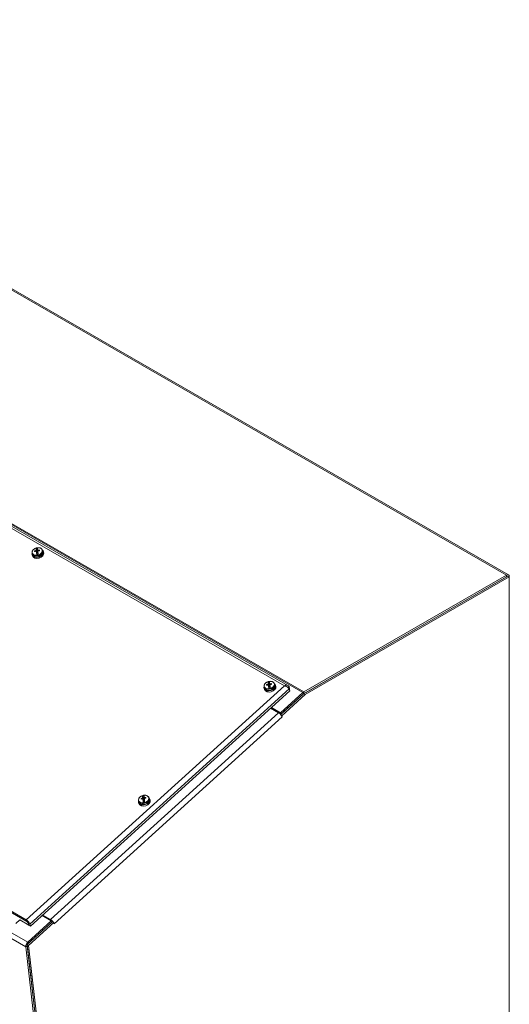
# Model space of a CAD drawing. Units: inches. Extents: x 15 to 331, y 6 to 198.
# Drawn here: x 317 to 331, y 164 to 191 of the extents above; entities that cross this region are included whole.
import ezdxf

# ---------------------------------------------------------------- set-up
doc = ezdxf.new("R2010")
doc.units = ezdxf.units.IN
doc.header["$LTSCALE"] = 20
doc.header["$MEASUREMENT"] = 0
doc.layers.add('Visible (ANSI)', color=7, linetype='Continuous', lineweight=5)
doc.layers.add('Visible Narrow (ANSI)', color=7, linetype='Continuous', lineweight=5)

msp = doc.modelspace()

# ---------------------------------------------------------------- linework, layer by layer
at = {"layer": 'Visible (ANSI)'}
for p, q in [((303.512, 191.306), (330.652, 175.677)), ((324.443, 172.568), (297.857, 187.877)), ((317.077, 165.966), (290.538, 181.249)), ((317.089, 165.926), (290.55, 181.209)), ((317.253, 176.258), (317.244, 176.29)), ((317.312, 176.352), (317.322, 176.336)), ((317.347, 176.364), (317.354, 176.342)), ((317.372, 176.352), (317.355, 176.372)), ((317.358, 176.34), (317.376, 176.312)), ((317.364, 176.438), (317.372, 176.352)), ((317.393, 176.381), (317.372, 176.377)), ((317.372, 176.377), (317.375, 176.355)), ((317.372, 176.377), (317.385, 176.342)), ((317.375, 176.355), (317.372, 176.352)), ((317.375, 176.355), (317.386, 176.326)), ((317.386, 176.326), (317.375, 176.315)), ((317.376, 176.312), (317.379, 176.311)), ((317.376, 176.312), (317.385, 176.227)), ((317.379, 176.311), (317.381, 176.289)), ((317.379, 176.311), (317.388, 176.29)), ((317.381, 176.289), (317.402, 176.293)), ((317.398, 176.344), (317.385, 176.342)), ((317.385, 176.342), (317.386, 176.326)), ((317.398, 176.357), (317.39, 176.443)), ((317.395, 176.359), (317.393, 176.381)), ((317.398, 176.357), (317.395, 176.359)), ((317.395, 176.359), (317.4, 176.329)), ((317.401, 176.381), (317.398, 176.357)), ((317.403, 176.327), (317.4, 176.329)), ((317.4, 176.315), (317.402, 176.317)), ((317.402, 176.293), (317.4, 176.315)), ((317.402, 176.317), (317.404, 176.349)), ((317.411, 176.232), (317.402, 176.317)), ((317.41, 176.376), (317.415, 176.357)), ((317.449, 176.378), (317.447, 176.359)), ((317.541, 176.341), (317.532, 176.373)), ((317.567, 176.302), (317.559, 176.336)), ((317.252, 176.211), (317.241, 176.244)), ((324.883, 172.332), (330.633, 175.644)), ((330.598, 175.672), (324.888, 172.384)), ((324.888, 172.335), (330.598, 175.624)), ((324.924, 172.308), (330.675, 175.62)), ((330.633, 175.644), (330.675, 175.62)), ((330.675, 175.627), (330.675, 175.62)), ((330.675, 175.62), (330.675, 152.09)), ((323.895, 172.676), (323.904, 172.591)), ((323.93, 172.596), (323.921, 172.681)), ((324.494, 172.411), (317.193, 165.787)), ((323.784, 172.449), (323.773, 172.483)), ((323.785, 172.496), (323.776, 172.528)), ((323.843, 172.591), (323.854, 172.575)), ((323.879, 172.603), (323.886, 172.58)), ((323.904, 172.591), (323.887, 172.611)), ((323.89, 172.578), (323.908, 172.551)), ((323.925, 172.619), (323.904, 172.615)), ((323.904, 172.615), (323.907, 172.593)), ((323.904, 172.615), (323.917, 172.58)), ((323.907, 172.593), (323.904, 172.591)), ((323.918, 172.565), (323.906, 172.553)), ((323.907, 172.593), (323.918, 172.565)), ((323.908, 172.551), (323.911, 172.549)), ((323.908, 172.551), (323.917, 172.465)), ((323.911, 172.549), (323.913, 172.527)), ((323.911, 172.549), (323.92, 172.528)), ((323.913, 172.527), (323.934, 172.531)), ((323.929, 172.582), (323.917, 172.58)), ((323.917, 172.58), (323.918, 172.565)), ((323.927, 172.597), (323.925, 172.619)), ((323.93, 172.596), (323.927, 172.597)), ((323.927, 172.597), (323.932, 172.568)), ((323.933, 172.62), (323.93, 172.596)), ((323.935, 172.566), (323.932, 172.568)), ((323.932, 172.553), (323.934, 172.556)), ((323.934, 172.531), (323.932, 172.553)), ((323.934, 172.556), (323.936, 172.587)), ((323.943, 172.47), (323.934, 172.556)), ((323.942, 172.615), (323.947, 172.595)), ((323.981, 172.617), (323.979, 172.598)), ((324.073, 172.58), (324.064, 172.612)), ((324.099, 172.541), (324.091, 172.575)), ((324.425, 172.531), (324.407, 172.541)), ((324.418, 172.525), (324.425, 172.531)), ((324.429, 172.517), (324.425, 172.531)), ((324.443, 172.506), (324.474, 172.534)), ((324.492, 172.473), (324.474, 172.534)), ((324.476, 172.473), (324.494, 172.411)), ((324.479, 172.461), (324.492, 172.473)), ((324.866, 172.368), (324.237, 171.797)), ((324.237, 171.747), (324.883, 172.332)), ((324.249, 171.757), (324.878, 172.328)), ((324.268, 171.713), (324.924, 172.308)), ((324.883, 172.332), (324.924, 172.308)), ((323.957, 171.925), (324.179, 171.797)), ((324.249, 171.757), (323.958, 171.925)), ((324.237, 171.797), (323.98, 171.945)), ((324.249, 171.757), (324.237, 171.797)), ((324.259, 171.718), (324.268, 171.713)), ((324.268, 171.713), (324.278, 171.679)), ((324.278, 171.679), (324.278, 171.679)), ((324.278, 171.679), (324.278, 171.679)), ((324.278, 171.679), (324.278, 171.679)), ((320.309, 169.384), (320.319, 169.368)), ((320.344, 169.396), (320.351, 169.373)), ((320.369, 169.384), (320.352, 169.404)), ((320.355, 169.371), (320.373, 169.344)), ((320.361, 169.469), (320.369, 169.384)), ((320.372, 169.386), (320.369, 169.384)), ((320.39, 169.412), (320.37, 169.408)), ((320.37, 169.408), (320.372, 169.386)), ((320.37, 169.408), (320.382, 169.373)), ((320.372, 169.386), (320.384, 169.358)), ((320.384, 169.358), (320.372, 169.346)), ((320.373, 169.344), (320.382, 169.258)), ((320.373, 169.344), (320.376, 169.342)), ((320.376, 169.342), (320.379, 169.32)), ((320.376, 169.342), (320.385, 169.321)), ((320.395, 169.375), (320.382, 169.373)), ((320.382, 169.373), (320.384, 169.358)), ((320.395, 169.389), (320.386, 169.474)), ((320.392, 169.39), (320.39, 169.412)), ((320.395, 169.389), (320.392, 169.39)), ((320.392, 169.39), (320.397, 169.36)), ((320.398, 169.413), (320.395, 169.389)), ((320.4, 169.359), (320.397, 169.36)), ((320.397, 169.346), (320.399, 169.349)), ((320.399, 169.324), (320.397, 169.346)), ((320.399, 169.349), (320.401, 169.38)), ((320.408, 169.263), (320.399, 169.349)), ((320.407, 169.408), (320.412, 169.388)), ((320.446, 169.41), (320.444, 169.391)), ((320.539, 169.373), (320.529, 169.405)), ((320.565, 169.334), (320.557, 169.368)), ((320.249, 169.242), (320.238, 169.276)), ((320.25, 169.289), (320.241, 169.321)), ((320.379, 169.32), (320.399, 169.324)), ((317.524, 166.087), (317.781, 165.939)), ((317.763, 165.975), (317.541, 166.103)), ((316.897, 165.966), (316.787, 165.866)), ((317.149, 165.821), (316.897, 165.966)), ((317.103, 165.273), (317.81, 165.915)), ((317.781, 165.939), (317.12, 165.339)), ((317.793, 165.899), (317.132, 165.299)), ((317.151, 165.811), (317.134, 165.872)), ((317.145, 165.249), (317.852, 165.891)), ((317.151, 165.811), (317.193, 165.787)), ((317.193, 165.787), (317.176, 165.848)), ((317.793, 165.899), (317.781, 165.939)), ((317.852, 165.891), (317.81, 165.915)), ((317.862, 165.857), (317.852, 165.891)), ((317.862, 165.857), (317.862, 165.857)), ((317.862, 165.857), (317.862, 165.857)), ((317.862, 165.857), (317.862, 165.857)), ((317.065, 165.211), (317.407, 162.184)), ((317.451, 162.195), (317.103, 165.273)), ((317.103, 165.273), (317.145, 165.249)), ((317.106, 165.24), (317.449, 162.214)), ((317.493, 162.171), (317.145, 165.249))]:
    msp.add_line(p, q, dxfattribs=at)
for centre, major_axis, ratio, start_param, end_param in [((317.399, 176.294), (-0.159, -0.046), 0.712898, 5.824116, 9.883847), ((317.409, 176.261), (-0.158, -0.046), 0.712898, 0.035507, 3.106085), ((317.439, 176.152), (-0.299, -0.025), 0.75486, 4.959221, 5.087198), ((317.445, 176.162), (0.111, -0.279), 0.272153, 3.860573, 3.948946), ((317.437, 176.169), (0.298, 0.034), 0.630594, 1.796021, 1.923999), ((317.433, 176.162), (-0.119, -0.275), 0.615879, 4.140804, 4.182408), ((317.434, 176.155), (0.223, -0.2), 0.363785, 2.212279, 2.253883), ((317.487, 176.179), (-0.109, 0.274), 0.272153, 0.248455, 0.686291), ((317.487, 176.179), (0.109, -0.274), 0.272153, 3.981635, 4.419471), ((317.387, 176.335), (0.143, 0.041), 0.712898, 1.351402, 1.530694), ((317.384, 176.159), (-0.002, 0.295), 0.09687, 5.562786, 6.000622), ((317.442, 176.163), (-0.198, 0.225), 0.488051, 5.359165, 5.400769), ((317.443, 176.157), (0.148, 0.261), 0.491613, 1.013948, 1.055552), ((317.384, 176.159), (-0.002, 0.295), 0.09687, 4.971199, 5.409035), ((317.439, 176.152), (-0.299, -0.025), 0.75486, 4.615144, 4.743122), ((317.437, 176.169), (0.298, 0.034), 0.630594, 1.451945, 1.579922), ((317.43, 176.159), (-0.002, 0.3), 0.09687, 5.441724, 5.530097), ((317.387, 176.335), (-0.143, -0.041), 0.712898, 1.351402, 1.530694), ((330.598, 175.583), (0.0545, 0.0946), 0.578093, 5.495853, 7.06665), ((324.018, 172.417), (-0.109, 0.274), 0.272153, 0.248455, 0.686291), ((323.919, 172.573), (0.143, 0.041), 0.712898, 1.351402, 1.530694), ((323.916, 172.398), (-0.002, 0.295), 0.09687, 5.562786, 6.000622), ((323.931, 172.533), (-0.159, -0.046), 0.712898, 5.824116, 9.883847), ((323.941, 172.499), (-0.158, -0.046), 0.712898, 0.035507, 3.106085), ((323.97, 172.39), (-0.299, -0.025), 0.75486, 4.959221, 5.087198), ((323.977, 172.401), (0.111, -0.279), 0.272153, 3.860573, 3.948946), ((323.969, 172.407), (0.298, 0.034), 0.630594, 1.796021, 1.923999), ((323.965, 172.4), (-0.119, -0.275), 0.615879, 4.140804, 4.182408), ((323.966, 172.394), (0.223, -0.2), 0.363785, 2.212279, 2.253883), ((324.018, 172.417), (0.109, -0.274), 0.272153, 3.981635, 4.419471), ((323.919, 172.573), (-0.143, -0.041), 0.712898, 1.351402, 1.530694), ((323.974, 172.402), (-0.198, 0.225), 0.488051, 5.359165, 5.400769), ((323.975, 172.395), (0.148, 0.261), 0.491613, 1.013948, 1.055552), ((323.916, 172.398), (-0.002, 0.295), 0.09687, 4.971199, 5.409035), ((323.97, 172.39), (-0.299, -0.025), 0.75486, 4.615144, 4.743122), ((323.969, 172.407), (0.298, 0.034), 0.630594, 1.451945, 1.579922), ((323.962, 172.398), (-0.002, 0.3), 0.09687, 5.441724, 5.530097), ((324.888, 172.294), (-0.0545, -0.0946), 0.578093, 3.925057, 4.20431), ((324.201, 171.723), (0.0734, -0.0809), 0.39697, 0.681356, 2.252152), ((320.396, 169.326), (-0.159, -0.046), 0.712898, 5.824116, 9.883847), ((320.436, 169.183), (-0.299, -0.025), 0.75493, 4.958412, 5.08639), ((320.442, 169.194), (0.111, -0.279), 0.271635, 3.860627, 3.949), ((320.434, 169.2), (0.298, 0.035), 0.630664, 1.795334, 1.923311), ((320.43, 169.193), (-0.119, -0.275), 0.615551, 4.140367, 4.181971), ((320.431, 169.186), (0.224, -0.2), 0.364212, 2.211971, 2.253575), ((320.484, 169.21), (-0.109, 0.274), 0.271635, 0.248509, 0.686345), ((320.484, 169.21), (0.109, -0.274), 0.271635, 3.981689, 4.419525), ((320.384, 169.366), (0.143, 0.041), 0.712898, 1.352173, 1.531465), ((320.381, 169.191), (-0.002, 0.295), 0.097388, 5.562934, 6.00077), ((320.439, 169.195), (-0.198, 0.225), 0.488478, 5.358901, 5.400505), ((320.44, 169.188), (0.148, 0.261), 0.491284, 1.013504, 1.055107), ((320.381, 169.191), (-0.002, 0.295), 0.097388, 4.971346, 5.409182), ((320.436, 169.183), (-0.299, -0.025), 0.75493, 4.614336, 4.742313), ((320.434, 169.2), (0.298, 0.035), 0.630664, 1.451258, 1.579235), ((320.427, 169.191), (-0.002, 0.3), 0.097388, 5.441872, 5.530244), ((320.406, 169.292), (-0.158, -0.046), 0.712898, 0.035507, 3.106085), ((320.384, 169.366), (-0.143, -0.041), 0.712898, 1.352173, 1.531465), ((317.098, 165.893), (-0.0734, 0.0809), 0.39697, 3.822948, 5.393745), ((317.098, 165.893), (-0.0336, 0.037), 0.39697, 3.822948, 5.393745), ((317.785, 165.902), (-0.0734, 0.0809), 0.39697, 4.295595, 5.393745), ((317.785, 165.902), (0.0336, -0.037), 0.39697, 1.42339, 1.981706), ((317.785, 165.902), (-0.0734, 0.0809), 0.39697, 3.822948, 3.888286), ((317.141, 165.266), (-0.0545, -0.0946), 0.578093, 4.20431, 5.618026)]:
    msp.add_ellipse(centre, major_axis=major_axis, ratio=ratio, start_param=start_param, end_param=end_param, dxfattribs=at)
for points, knots in [([(317.244, 176.29), (317.241, 176.301), (317.24, 176.312), (317.243, 176.336), (317.247, 176.348), (317.26, 176.371), (317.269, 176.382), (317.29, 176.402), (317.302, 176.411), (317.329, 176.426), (317.344, 176.432), (317.361, 176.437), (317.362, 176.437), (317.363, 176.438)], [1.441048, 1.441048, 1.441048, 1.441048, 1.745762, 1.745762, 2.057145, 2.057145, 2.378513, 2.378513, 2.700338, 2.700338, 3.022163, 3.022163, 3.050173, 3.050173, 3.050173, 3.050173]), ([(317.253, 176.258), (317.256, 176.247), (317.262, 176.237), (317.277, 176.218), (317.287, 176.211), (317.31, 176.198), (317.323, 176.193), (317.352, 176.187), (317.368, 176.186), (317.399, 176.188), (317.415, 176.191), (317.446, 176.2), (317.46, 176.207), (317.487, 176.223), (317.5, 176.232), (317.52, 176.253), (317.528, 176.264), (317.54, 176.288), (317.544, 176.301), (317.545, 176.323), (317.544, 176.332), (317.541, 176.341)], [4.842137, 4.842137, 4.842137, 4.842137, 5.146852, 5.146852, 5.458234, 5.458234, 5.779603, 5.779603, 6.105175, 6.105175, 6.431355, 6.431355, 6.757486, 6.757486, 7.083663, 7.083663, 7.409012, 7.409012, 7.729362, 7.729362, 7.98373, 7.98373, 7.98373, 7.98373]), ([(317.363, 176.437), (317.363, 176.438), (317.363, 176.438), (317.363, 176.438), (317.363, 176.438), (317.364, 176.438)], [0.12713083, 0.12713083, 0.12713083, 0.12713083, 0.13377702, 0.13377702, 0.13725863, 0.13725863, 0.13725863, 0.13725863]), ([(317.39, 176.443), (317.403, 176.444), (317.416, 176.445), (317.441, 176.443), (317.453, 176.44), (317.476, 176.433), (317.486, 176.428), (317.504, 176.416), (317.512, 176.408), (317.525, 176.392), (317.529, 176.383), (317.532, 176.373)], [3.232846, 3.232846, 3.232846, 3.232846, 3.502805, 3.502805, 3.772764, 3.772764, 4.042723, 4.042723, 4.312682, 4.312682, 4.58264, 4.58264, 4.58264, 4.58264]), ([(317.39, 176.443), (317.39, 176.443), (317.39, 176.443), (317.39, 176.443), (317.39, 176.443), (317.39, 176.443)], [0.01615675, 0.01615675, 0.01615675, 0.01615675, 0.01963837, 0.01963837, 0.02628455, 0.02628455, 0.02628455, 0.02628455]), ([(317.385, 176.227), (317.385, 176.227), (317.385, 176.227), (317.384, 176.228), (317.384, 176.229), (317.384, 176.23)], [0.01615675, 0.01615675, 0.01615675, 0.01615675, 0.01963837, 0.01963837, 0.02628455, 0.02628455, 0.02628455, 0.02628455]), ([(317.411, 176.235), (317.411, 176.234), (317.411, 176.233), (317.411, 176.232), (317.411, 176.232), (317.411, 176.232)], [0.12713083, 0.12713083, 0.12713083, 0.12713083, 0.13377702, 0.13377702, 0.13725863, 0.13725863, 0.13725863, 0.13725863]), ([(323.776, 172.528), (323.773, 172.539), (323.772, 172.551), (323.775, 172.574), (323.779, 172.586), (323.792, 172.61), (323.801, 172.621), (323.822, 172.641), (323.834, 172.65), (323.861, 172.665), (323.876, 172.671), (323.892, 172.676), (323.894, 172.676), (323.895, 172.676)], [1.441048, 1.441048, 1.441048, 1.441048, 1.745762, 1.745762, 2.057145, 2.057145, 2.378513, 2.378513, 2.700338, 2.700338, 3.022163, 3.022163, 3.050173, 3.050173, 3.050173, 3.050173]), ([(323.895, 172.676), (323.895, 172.676), (323.895, 172.676), (323.895, 172.676), (323.895, 172.676), (323.895, 172.676)], [0.12713083, 0.12713083, 0.12713083, 0.12713083, 0.13377702, 0.13377702, 0.13725863, 0.13725863, 0.13725863, 0.13725863]), ([(323.921, 172.681), (323.935, 172.683), (323.948, 172.683), (323.973, 172.681), (323.985, 172.679), (324.007, 172.672), (324.018, 172.667), (324.036, 172.654), (324.044, 172.647), (324.057, 172.631), (324.061, 172.621), (324.064, 172.612)], [3.232846, 3.232846, 3.232846, 3.232846, 3.502805, 3.502805, 3.772764, 3.772764, 4.042723, 4.042723, 4.312682, 4.312682, 4.58264, 4.58264, 4.58264, 4.58264]), ([(323.921, 172.681), (323.921, 172.681), (323.921, 172.681), (323.922, 172.681), (323.922, 172.681), (323.922, 172.681)], [0.01615675, 0.01615675, 0.01615675, 0.01615675, 0.01963837, 0.01963837, 0.02628455, 0.02628455, 0.02628455, 0.02628455]), ([(323.785, 172.496), (323.788, 172.486), (323.794, 172.475), (323.809, 172.457), (323.819, 172.449), (323.842, 172.436), (323.855, 172.432), (323.884, 172.426), (323.9, 172.425), (323.931, 172.426), (323.947, 172.429), (323.978, 172.439), (323.992, 172.445), (324.019, 172.461), (324.032, 172.47), (324.052, 172.491), (324.06, 172.503), (324.072, 172.527), (324.075, 172.539), (324.077, 172.561), (324.076, 172.571), (324.073, 172.58)], [4.842137, 4.842137, 4.842137, 4.842137, 5.146852, 5.146852, 5.458234, 5.458234, 5.779603, 5.779603, 6.105175, 6.105175, 6.431355, 6.431355, 6.757486, 6.757486, 7.083663, 7.083663, 7.409012, 7.409012, 7.729362, 7.729362, 7.98373, 7.98373, 7.98373, 7.98373]), ([(323.917, 172.465), (323.917, 172.465), (323.916, 172.466), (323.916, 172.467), (323.916, 172.468), (323.916, 172.468)], [0.01615675, 0.01615675, 0.01615675, 0.01615675, 0.01963837, 0.01963837, 0.02628455, 0.02628455, 0.02628455, 0.02628455]), ([(323.943, 172.473), (323.943, 172.473), (323.943, 172.472), (323.943, 172.471), (323.943, 172.47), (323.943, 172.47)], [0.12713083, 0.12713083, 0.12713083, 0.12713083, 0.13377702, 0.13377702, 0.13725863, 0.13725863, 0.13725863, 0.13725863]), ([(324.474, 172.534), (324.459, 172.563), (324.431, 172.58), (324.397, 172.577), (324.38, 172.576), (324.361, 172.57), (324.344, 172.56)], [0, 0, 0, 0, 1.026147, 1.026147, 1.026147, 1.570796, 1.570796, 1.570796, 1.570796]), ([(324.344, 172.56), (324.378, 172.551), (324.415, 172.529), (324.442, 172.506), (324.457, 172.494), (324.468, 172.482), (324.476, 172.473)], [0, 0, 0, 0, 1.026147, 1.026147, 1.026147, 1.570796, 1.570796, 1.570796, 1.570796]), ([(320.241, 169.321), (320.238, 169.332), (320.237, 169.344), (320.24, 169.367), (320.244, 169.379), (320.257, 169.402), (320.266, 169.414), (320.287, 169.434), (320.299, 169.443), (320.326, 169.458), (320.341, 169.464), (320.358, 169.469), (320.359, 169.469), (320.36, 169.469)], [4.583412, 4.583412, 4.583412, 4.583412, 4.888126, 4.888126, 5.199508, 5.199508, 5.520877, 5.520877, 5.842548, 5.842548, 6.164219, 6.164219, 6.191766, 6.191766, 6.191766, 6.191766]), ([(320.25, 169.289), (320.254, 169.278), (320.259, 169.268), (320.274, 169.25), (320.284, 169.242), (320.307, 169.229), (320.32, 169.224), (320.349, 169.219), (320.365, 169.218), (320.396, 169.219), (320.412, 169.222), (320.443, 169.232), (320.458, 169.238), (320.485, 169.254), (320.497, 169.263), (320.517, 169.284), (320.525, 169.296), (320.537, 169.32), (320.541, 169.332), (320.542, 169.354), (320.541, 169.364), (320.539, 169.373)], [1.699774, 1.699774, 1.699774, 1.699774, 2.004488, 2.004488, 2.315871, 2.315871, 2.637239, 2.637239, 2.962811, 2.962811, 3.288991, 3.288991, 3.615122, 3.615122, 3.941299, 3.941299, 4.266649, 4.266649, 4.586999, 4.586999, 4.841366, 4.841366, 4.841366, 4.841366]), ([(320.36, 169.469), (320.36, 169.469), (320.36, 169.469), (320.36, 169.469), (320.36, 169.469), (320.361, 169.469)], [0.12713083, 0.12713083, 0.12713083, 0.12713083, 0.13377702, 0.13377702, 0.13725863, 0.13725863, 0.13725863, 0.13725863]), ([(320.386, 169.474), (320.387, 169.474), (320.387, 169.474), (320.387, 169.474), (320.387, 169.474), (320.387, 169.474)], [0.01615675, 0.01615675, 0.01615675, 0.01615675, 0.01963837, 0.01963837, 0.02628455, 0.02628455, 0.02628455, 0.02628455]), ([(320.387, 169.474), (320.4, 169.476), (320.413, 169.476), (320.438, 169.474), (320.45, 169.472), (320.473, 169.465), (320.483, 169.46), (320.501, 169.447), (320.509, 169.44), (320.522, 169.424), (320.527, 169.414), (320.529, 169.405)], [0.091255, 0.091255, 0.091255, 0.091255, 0.361368, 0.361368, 0.63148, 0.63148, 0.901593, 0.901593, 1.171706, 1.171706, 1.441819, 1.441819, 1.441819, 1.441819]), ([(320.382, 169.258), (320.382, 169.258), (320.382, 169.259), (320.381, 169.26), (320.381, 169.261), (320.381, 169.261)], [0.01615675, 0.01615675, 0.01615675, 0.01615675, 0.01963837, 0.01963837, 0.02628455, 0.02628455, 0.02628455, 0.02628455]), ([(320.408, 169.266), (320.408, 169.266), (320.408, 169.265), (320.408, 169.264), (320.408, 169.263), (320.408, 169.263)], [0.12713083, 0.12713083, 0.12713083, 0.12713083, 0.13377702, 0.13377702, 0.13725863, 0.13725863, 0.13725863, 0.13725863])]:
    msp.add_open_spline(points, degree=3, knots=knots, dxfattribs=at)
at = {"layer": 'Visible Narrow (ANSI)'}
for p, q in [((330.598, 175.672), (303.458, 191.301)), ((324.866, 172.368), (297.726, 187.997)), ((297.748, 188.012), (324.888, 172.384)), ((324.344, 172.56), (297.805, 187.843)), ((317.065, 165.211), (289.925, 180.839)), ((289.98, 180.968), (317.12, 165.339)), ((330.598, 175.624), (330.598, 175.672)), ((330.675, 175.627), (330.669, 175.623)), ((317.077, 165.966), (324.344, 172.56)), ((324.476, 172.473), (317.176, 165.848)), ((324.878, 172.328), (324.866, 172.368)), ((324.888, 172.384), (324.888, 172.335)), ((317.763, 165.975), (324.179, 171.797)), ((324.278, 171.679), (317.862, 165.857)), ((317.089, 165.926), (317.077, 165.966)), ((317.176, 165.848), (317.134, 165.872)), ((317.772, 165.945), (317.763, 165.975)), ((317.862, 165.857), (317.862, 165.857)), ((317.106, 165.24), (317.065, 165.211)), ((317.12, 165.339), (317.132, 165.299))]:
    msp.add_line(p, q, dxfattribs=at)
for centre, major_axis, start_param, end_param in [((317.387, 176.336), (-0.14, -0.041), 4.677751, 7.629123), ((317.388, 176.331), (-0.144, -0.042), 0, 3.141593), ((317.397, 176.3), (0.144, 0.042), 3.141593, 6.283185), ((317.387, 176.336), (0.14, 0.041), 4.677751, 7.629123), ((323.919, 172.575), (-0.14, -0.041), 4.677751, 7.629123), ((323.919, 172.575), (0.14, 0.041), 4.677751, 7.629123), ((323.92, 172.57), (-0.144, -0.042), 0, 3.141593), ((323.929, 172.538), (0.144, 0.042), 3.141593, 6.283185), ((320.384, 169.368), (-0.14, -0.041), 4.678522, 7.629894), ((320.385, 169.363), (-0.144, -0.042), 0, 3.141593), ((320.394, 169.331), (0.144, 0.042), 3.141593, 6.283185), ((320.384, 169.368), (0.14, 0.041), 4.678522, 7.629894)]:
    msp.add_ellipse(centre, major_axis=major_axis, ratio=0.712898, start_param=start_param, end_param=end_param, dxfattribs=at)

doc.saveas('drawing.dxf')
